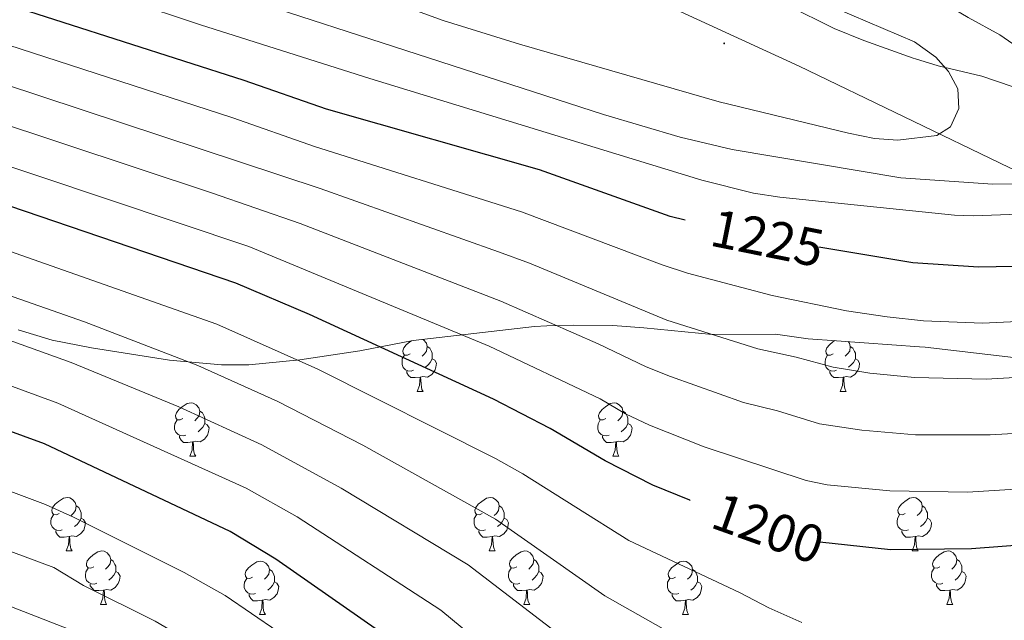
# Model space of a CAD drawing. Units: metres. Extents: x 647247 to 651765, y 4741179 to 4744245.
# Drawn here: x 648214 to 648399, y 4743654 to 4743767 of the extents above; entities that cross this region are included whole.
import ezdxf
from ezdxf.enums import TextEntityAlignment as Align

# ---------------------------------------------------------------- set-up
doc = ezdxf.new("R2010")
doc.units = ezdxf.units.M
doc.header["$MEASUREMENT"] = 0
doc.linetypes.add('TRAZOSX2', pattern=[1.5, 1, -0.5])
for name, color, linetype, lineweight in [('Carátula', 7, 'Continuous', 5), ('Level 1', 19, 'Continuous', 0), ('Level 35', 92, 'Continuous', 0), ('Level 36', 19, 'Continuous', 40), ('Level 4', 36, 'Continuous', 30), ('Level 41', 39, 'Continuous', 0), ('Level 5', 39, 'TRAZOSX2', 0), ('Level 7', 1, 'Continuous', 0)]:
    doc.layers.add(name, color=color, linetype=linetype, lineweight=lineweight)
doc.styles.add('Arial', font='ARIAL.TTF', dxfattribs={"height": 0.2})

# ---------------------------------------------------------------- blocks, each defined once
blk = doc.blocks.new('5PATER')
at = {"layer": 'Carátula', "linetype": 'Continuous', "lineweight": 5}
h = blk.add_hatch(color=250, dxfattribs=at)
edge = h.paths.add_edge_path()
edge.add_ellipse((0, 0), major_axis=(-1.33, -1.34), ratio=0.999422, start_angle=0, end_angle=360)

msp = doc.modelspace()

# ---------------------------------------------------------------- linework, layer by layer
at = {"layer": 'Level 1', "color": 19, "linetype": 'Continuous', "lineweight": 0, "ltscale": 0.5}
msp.add_polyline3d([(648201.33, 4743906.93, 1211.86), (648201.04, 4743905.61, 1212.32), (648199.66, 4743872.04, 1224.08), (648198.73, 4743833.52, 1237.99), (648248.95, 4743810.35, 1246.16), (648294.96, 4743788.54, 1244.78), (648329.2, 4743772.43, 1243.69), (648360.64, 4743757.93, 1241.88), (648400, 4743738.96, 1235.73), (648419.55, 4743730.04, 1229.33), (648425.37, 4743711.55, 1219.41), (648437.04, 4743670.77, 1199.51), (648445.27, 4743641.38, 1190.36)], dxfattribs=at)
at = {"layer": 'Level 35', "color": 92, "linetype": 'Continuous', "lineweight": 0, "ltscale": 0.5}
for points in [[(648408.96, 4743751.24, 1241.04), (648394.85, 4743756.07, 1243.04), (648386.7, 4743758, 1244.32), (648382.41, 4743759.33, 1245.12), (648382, 4743759.46, 1245.19), (648372.75, 4743762.79, 1247.03), (648367.18, 4743765.03, 1247.71), (648358.38, 4743769.37, 1247.68), (648345.39, 4743776.82, 1246.92), (648336.99, 4743782.21, 1246.59), (648324.46, 4743790.71, 1246.58), (648320.68, 4743794.33, 1246.35), (648318.13, 4743798.6, 1245.37), (648317.65, 4743800.19, 1244.73), (648318.16, 4743804.54, 1242.73), (648320.19, 4743808.93, 1240.73), (648321.63, 4743813.23, 1238.78), (648322.24, 4743817.98, 1236.77), (648321.54, 4743822.5, 1234.77), (648321.17, 4743823.07, 1234.47)], [(648214.18, 4743708.49, 1198.13), (648220.53, 4743706.56, 1198.55), (648227.96, 4743705.1, 1199.37), (648242.58, 4743702.79, 1202.02), (648252.32, 4743701.95, 1204.2), (648257.41, 4743701.95, 1205.43), (648267, 4743702.88, 1208.11), (648278.25, 4743704.55, 1212.58), (648288.23, 4743706.48, 1215.93), (648311.01, 4743709.12, 1222.1), (648313.29, 4743709.23, 1222.68), (648318.26, 4743709.39, 1223.2), (648325.67, 4743709.31, 1223.55), (648331.5, 4743708.88, 1224.05), (648344.28, 4743707.63, 1228.48), (648356.21, 4743707.65, 1228.53), (648362.31, 4743706.82, 1228.82), (648367.62, 4743706.44, 1228.89), (648383.19, 4743705.31, 1227.95), (648384.27, 4743705.23, 1227.89), (648401.85, 4743703.17, 1226.68)]]:
    msp.add_polyline3d(points, dxfattribs=at)
at = {"layer": 'Level 36', "color": 92, "linetype": 'Continuous', "lineweight": 0}
for points in [[(648287.7, 4743703.98), (648287.16, 4743703.72), (648286.64, 4743703.77), (648286.37, 4743704.14), (648286.32, 4743704.57), (648286.48, 4743705.09), (648286.96, 4743705.68), (648287.59, 4743706.21), (648287.91, 4743706.42)], [(648290.02, 4743706.69), (648290.19, 4743706.59), (648290.72, 4743706), (648290.88, 4743705.36), (648290.77, 4743704.51), (648290.34, 4743703.98), (648289.92, 4743703.56)], [(648290.88, 4743705.36), (648291.36, 4743705.05), (648291.67, 4743704.41), (648291.83, 4743704.09), (648291.83, 4743703.51), (648291.83, 4743703.08), (648291.46, 4743702.39), (648291.04, 4743701.91), (648290.56, 4743701.49)], [(648367.02, 4743703.98), (648366.49, 4743703.71), (648365.96, 4743703.77), (648365.7, 4743704.14), (648365.64, 4743704.57), (648365.8, 4743705.09), (648366.28, 4743705.68), (648366.92, 4743706.21), (648367.31, 4743706.47)], [(648369.79, 4743706.29), (648370.05, 4743706), (648370.21, 4743705.36), (648370.1, 4743704.51), (648369.67, 4743703.98), (648369.25, 4743703.55)], [(648370.21, 4743705.36), (648370.68, 4743705.05), (648371, 4743704.41), (648371.16, 4743704.09), (648371.16, 4743703.51), (648371.16, 4743703.08), (648370.79, 4743702.39), (648370.37, 4743701.91), (648369.89, 4743701.49)], [(648288.28, 4743700.9), (648287.86, 4743700.74), (648287.27, 4743700.8), (648286.8, 4743701.01), (648286.37, 4743701.44), (648286.16, 4743702.02), (648286.16, 4743702.44), (648286.21, 4743703.03), (648286.64, 4743703.72)], [(648367.61, 4743700.9), (648367.18, 4743700.74), (648366.6, 4743700.8), (648366.12, 4743701.01), (648365.7, 4743701.43), (648365.48, 4743702.02), (648365.48, 4743702.44), (648365.54, 4743703.03), (648365.96, 4743703.71)], [(648291.83, 4743703.08), (648292.28, 4743702.83), (648292.63, 4743702.22), (648292.52, 4743701.49), (648292.31, 4743700.85), (648291.72, 4743700.11), (648290.93, 4743699.63), (648290.08, 4743699.74), (648289.65, 4743699.61)], [(648371.16, 4743703.08), (648371.61, 4743702.83), (648371.96, 4743702.21), (648371.85, 4743701.49), (648371.64, 4743700.85), (648371.05, 4743700.11), (648370.26, 4743699.63), (648369.41, 4743699.73), (648368.98, 4743699.61)], [(648289.54, 4743699.61), (648288.65, 4743699.52), (648287.8, 4743699.52), (648287.38, 4743699.95), (648287.06, 4743700.43), (648287.06, 4743700.74)], [(648368.87, 4743699.61), (648367.98, 4743699.52), (648367.13, 4743699.52), (648366.71, 4743699.95), (648366.39, 4743700.43), (648366.39, 4743700.74)], [(648289, 4743696.92), (648289.43, 4743698.08), (648289.54, 4743699.61), (648289.65, 4743699.61), (648289.68, 4743699.02), (648289.72, 4743698.34), (648289.79, 4743697.72), (648289.9, 4743697.32), (648290.12, 4743696.92)], [(648368.32, 4743696.92), (648368.76, 4743698.08), (648368.87, 4743699.61), (648368.98, 4743699.61), (648369.01, 4743699.02), (648369.05, 4743698.33), (648369.12, 4743697.72), (648369.23, 4743697.32), (648369.45, 4743696.92)], [(648289, 4743696.92), (648290.12, 4743696.92)], [(648368.32, 4743696.92), (648369.45, 4743696.92)], [(648245.06, 4743691.84), (648244.53, 4743691.58), (648244, 4743691.63), (648243.73, 4743692), (648243.68, 4743692.43), (648243.84, 4743692.95), (648244.32, 4743693.54), (648244.95, 4743694.07), (648245.85, 4743694.66), (648246.6, 4743694.82), (648247.02, 4743694.76), (648247.55, 4743694.45), (648248.08, 4743693.86), (648248.24, 4743693.22), (648248.13, 4743692.37), (648247.71, 4743691.84), (648247.29, 4743691.42)], [(648324.38, 4743691.84), (648323.86, 4743691.58), (648323.32, 4743691.63), (648323.06, 4743692), (648323.01, 4743692.43), (648323.17, 4743692.95), (648323.65, 4743693.54), (648324.28, 4743694.07), (648325.18, 4743694.66), (648325.93, 4743694.82), (648326.35, 4743694.76), (648326.88, 4743694.45), (648327.41, 4743693.86), (648327.57, 4743693.22), (648327.46, 4743692.37), (648327.04, 4743691.84), (648326.62, 4743691.42)], [(648248.24, 4743693.22), (648248.72, 4743692.91), (648249.03, 4743692.27), (648249.19, 4743691.95), (648249.19, 4743691.37), (648249.19, 4743690.94), (648248.82, 4743690.25), (648248.4, 4743689.77), (648247.92, 4743689.35)], [(648327.57, 4743693.22), (648328.04, 4743692.91), (648328.36, 4743692.27), (648328.52, 4743691.95), (648328.52, 4743691.37), (648328.52, 4743690.94), (648328.15, 4743690.25), (648327.73, 4743689.77), (648327.25, 4743689.35)], [(648245.64, 4743688.76), (648245.22, 4743688.6), (648244.63, 4743688.66), (648244.16, 4743688.87), (648243.73, 4743689.3), (648243.52, 4743689.88), (648243.52, 4743690.3), (648243.57, 4743690.89), (648244, 4743691.58)], [(648249.19, 4743690.94), (648249.65, 4743690.69), (648249.99, 4743690.08), (648249.88, 4743689.35), (648249.67, 4743688.71), (648249.09, 4743687.97), (648248.29, 4743687.49), (648247.44, 4743687.6), (648247.01, 4743687.47)], [(648324.97, 4743688.76), (648324.54, 4743688.6), (648323.96, 4743688.66), (648323.48, 4743688.87), (648323.06, 4743689.3), (648322.84, 4743689.88), (648322.84, 4743690.3), (648322.9, 4743690.89), (648323.32, 4743691.58)], [(648328.52, 4743690.94), (648328.98, 4743690.69), (648329.32, 4743690.08), (648329.21, 4743689.35), (648329, 4743688.71), (648328.42, 4743687.97), (648327.62, 4743687.49), (648326.77, 4743687.6), (648326.34, 4743687.47)], [(648246.9, 4743687.47), (648246.01, 4743687.38), (648245.17, 4743687.38), (648244.74, 4743687.81), (648244.42, 4743688.29), (648244.42, 4743688.6)], [(648246.36, 4743684.78), (648246.79, 4743685.94), (648246.9, 4743687.47), (648247.01, 4743687.47), (648247.05, 4743686.88), (648247.08, 4743686.2), (648247.15, 4743685.58), (648247.27, 4743685.18), (648247.48, 4743684.78)], [(648326.23, 4743687.47), (648325.34, 4743687.38), (648324.5, 4743687.38), (648324.07, 4743687.81), (648323.75, 4743688.29), (648323.75, 4743688.6)], [(648325.68, 4743684.78), (648326.12, 4743685.94), (648326.23, 4743687.47), (648326.34, 4743687.47), (648326.38, 4743686.88), (648326.41, 4743686.2), (648326.48, 4743685.58), (648326.6, 4743685.18), (648326.81, 4743684.78)], [(648246.36, 4743684.78), (648247.48, 4743684.78)], [(648325.68, 4743684.78), (648326.81, 4743684.78)], [(648221.87, 4743674.07), (648221.34, 4743673.81), (648220.81, 4743673.86), (648220.55, 4743674.23), (648220.49, 4743674.66), (648220.65, 4743675.18), (648221.13, 4743675.77), (648221.77, 4743676.3), (648222.67, 4743676.89), (648223.41, 4743677.05), (648223.84, 4743676.99), (648224.37, 4743676.68), (648224.9, 4743676.09), (648225.06, 4743675.45), (648224.95, 4743674.6), (648224.52, 4743674.07), (648224.1, 4743673.65)], [(648301.2, 4743674.07), (648300.67, 4743673.81), (648300.14, 4743673.86), (648299.87, 4743674.23), (648299.82, 4743674.66), (648299.98, 4743675.18), (648300.46, 4743675.77), (648301.09, 4743676.3), (648301.99, 4743676.89), (648302.74, 4743677.05), (648303.16, 4743676.99), (648303.69, 4743676.68), (648304.22, 4743676.09), (648304.38, 4743675.45), (648304.27, 4743674.6), (648303.85, 4743674.07), (648303.43, 4743673.65)], [(648380.52, 4743674.07), (648379.99, 4743673.81), (648379.46, 4743673.86), (648379.2, 4743674.23), (648379.14, 4743674.66), (648379.3, 4743675.18), (648379.78, 4743675.77), (648380.42, 4743676.3), (648381.32, 4743676.89), (648382.06, 4743677.05), (648382.49, 4743676.99), (648383.02, 4743676.68), (648383.55, 4743676.09), (648383.71, 4743675.45), (648383.6, 4743674.6), (648383.17, 4743674.07), (648382.75, 4743673.65)], [(648225.06, 4743675.45), (648225.53, 4743675.14), (648225.85, 4743674.5), (648226.01, 4743674.18), (648226.01, 4743673.6), (648226.01, 4743673.17), (648225.64, 4743672.48), (648225.22, 4743672), (648224.74, 4743671.58)], [(648304.38, 4743675.45), (648304.86, 4743675.14), (648305.17, 4743674.5), (648305.33, 4743674.18), (648305.33, 4743673.6), (648305.33, 4743673.17), (648304.96, 4743672.48), (648304.54, 4743672), (648304.06, 4743671.58)], [(648383.71, 4743675.45), (648384.18, 4743675.14), (648384.5, 4743674.5), (648384.66, 4743674.18), (648384.66, 4743673.6), (648384.66, 4743673.17), (648384.29, 4743672.48), (648383.87, 4743672), (648383.39, 4743671.58)], [(648222.46, 4743670.99), (648222.03, 4743670.83), (648221.45, 4743670.89), (648220.97, 4743671.1), (648220.55, 4743671.53), (648220.33, 4743672.11), (648220.33, 4743672.53), (648220.39, 4743673.12), (648220.81, 4743673.81)], [(648226.01, 4743673.17), (648226.46, 4743672.92), (648226.81, 4743672.31), (648226.7, 4743671.58), (648226.49, 4743670.94), (648225.9, 4743670.2), (648225.11, 4743669.72), (648224.26, 4743669.83), (648223.83, 4743669.7)], [(648301.78, 4743670.99), (648301.36, 4743670.83), (648300.77, 4743670.89), (648300.3, 4743671.1), (648299.87, 4743671.53), (648299.66, 4743672.11), (648299.66, 4743672.53), (648299.71, 4743673.12), (648300.14, 4743673.81)], [(648305.33, 4743673.17), (648305.79, 4743672.92), (648306.13, 4743672.31), (648306.02, 4743671.58), (648305.81, 4743670.94), (648305.23, 4743670.2), (648304.43, 4743669.72), (648303.58, 4743669.83), (648303.15, 4743669.7)], [(648381.11, 4743670.99), (648380.68, 4743670.83), (648380.1, 4743670.89), (648379.62, 4743671.1), (648379.2, 4743671.53), (648378.98, 4743672.11), (648378.98, 4743672.53), (648379.04, 4743673.12), (648379.46, 4743673.81)], [(648384.66, 4743673.17), (648385.11, 4743672.92), (648385.46, 4743672.31), (648385.35, 4743671.58), (648385.14, 4743670.94), (648384.55, 4743670.2), (648383.76, 4743669.72), (648382.91, 4743669.83), (648382.48, 4743669.7)], [(648223.72, 4743669.7), (648222.83, 4743669.61), (648221.98, 4743669.61), (648221.56, 4743670.04), (648221.24, 4743670.52), (648221.24, 4743670.83)], [(648303.04, 4743669.7), (648302.15, 4743669.61), (648301.31, 4743669.61), (648300.88, 4743670.04), (648300.56, 4743670.52), (648300.56, 4743670.83)], [(648382.37, 4743669.7), (648381.48, 4743669.61), (648380.63, 4743669.61), (648380.21, 4743670.04), (648379.89, 4743670.52), (648379.89, 4743670.83)], [(648223.17, 4743667.01), (648223.61, 4743668.17), (648223.72, 4743669.7), (648223.83, 4743669.7), (648223.86, 4743669.11), (648223.9, 4743668.43), (648223.97, 4743667.81), (648224.08, 4743667.41), (648224.3, 4743667.01)], [(648302.5, 4743667.01), (648302.93, 4743668.17), (648303.04, 4743669.7), (648303.15, 4743669.7), (648303.19, 4743669.11), (648303.22, 4743668.43), (648303.29, 4743667.81), (648303.41, 4743667.41), (648303.62, 4743667.01)], [(648381.82, 4743667.01), (648382.26, 4743668.17), (648382.37, 4743669.7), (648382.48, 4743669.7), (648382.51, 4743669.11), (648382.55, 4743668.43), (648382.62, 4743667.81), (648382.73, 4743667.41), (648382.95, 4743667.01)], [(648223.17, 4743667.01), (648224.3, 4743667.01)], [(648228.35, 4743664.04), (648227.82, 4743663.77), (648227.29, 4743663.83), (648227.02, 4743664.2), (648226.97, 4743664.62), (648227.13, 4743665.14), (648227.61, 4743665.74), (648228.24, 4743666.27), (648229.14, 4743666.85), (648229.89, 4743667.01), (648230.31, 4743666.96), (648230.84, 4743666.64), (648231.37, 4743666.06), (648231.53, 4743665.42), (648231.42, 4743664.57), (648231, 4743664.04), (648230.58, 4743663.61)], [(648302.5, 4743667.01), (648303.62, 4743667.01)], [(648307.67, 4743664.04), (648307.14, 4743663.77), (648306.61, 4743663.83), (648306.35, 4743664.2), (648306.29, 4743664.62), (648306.45, 4743665.14), (648306.93, 4743665.74), (648307.57, 4743666.27), (648308.47, 4743666.85), (648309.21, 4743667.01), (648309.64, 4743666.96), (648310.17, 4743666.64), (648310.7, 4743666.06), (648310.86, 4743665.42), (648310.75, 4743664.57), (648310.32, 4743664.04), (648309.9, 4743663.61)], [(648381.82, 4743667.01), (648382.95, 4743667.01)], [(648387, 4743664.04), (648386.47, 4743663.77), (648385.94, 4743663.83), (648385.67, 4743664.2), (648385.62, 4743664.62), (648385.78, 4743665.14), (648386.26, 4743665.74), (648386.89, 4743666.27), (648387.79, 4743666.85), (648388.54, 4743667.01), (648388.96, 4743666.96), (648389.49, 4743666.64), (648390.02, 4743666.06), (648390.18, 4743665.42), (648390.07, 4743664.57), (648389.65, 4743664.04), (648389.23, 4743663.61)], [(648231.53, 4743665.42), (648232.01, 4743665.1), (648232.32, 4743664.46), (648232.48, 4743664.14), (648232.48, 4743663.56), (648232.48, 4743663.14), (648232.11, 4743662.45), (648231.69, 4743661.97), (648231.21, 4743661.55)], [(648258.12, 4743662.13), (648257.59, 4743661.87), (648257.06, 4743661.92), (648256.79, 4743662.29), (648256.74, 4743662.72), (648256.9, 4743663.24), (648257.38, 4743663.83), (648258.01, 4743664.36), (648258.91, 4743664.95), (648259.66, 4743665.11), (648260.08, 4743665.05), (648260.61, 4743664.74), (648261.14, 4743664.15), (648261.3, 4743663.51), (648261.19, 4743662.66), (648260.77, 4743662.13), (648260.35, 4743661.71)], [(648310.86, 4743665.42), (648311.33, 4743665.1), (648311.65, 4743664.46), (648311.81, 4743664.14), (648311.81, 4743663.56), (648311.81, 4743663.14), (648311.44, 4743662.45), (648311.02, 4743661.97), (648310.54, 4743661.55)], [(648337.44, 4743662.13), (648336.91, 4743661.87), (648336.38, 4743661.92), (648336.12, 4743662.29), (648336.06, 4743662.72), (648336.22, 4743663.24), (648336.7, 4743663.83), (648337.34, 4743664.36), (648338.24, 4743664.95), (648338.98, 4743665.11), (648339.41, 4743665.05), (648339.94, 4743664.74), (648340.47, 4743664.15), (648340.63, 4743663.51), (648340.52, 4743662.66), (648340.09, 4743662.13), (648339.67, 4743661.71)], [(648390.18, 4743665.42), (648390.66, 4743665.1), (648390.97, 4743664.46), (648391.13, 4743664.14), (648391.13, 4743663.56), (648391.13, 4743663.14), (648390.76, 4743662.45), (648390.34, 4743661.97), (648389.86, 4743661.55)], [(648228.93, 4743660.96), (648228.51, 4743660.8), (648227.92, 4743660.86), (648227.45, 4743661.07), (648227.02, 4743661.49), (648226.81, 4743662.08), (648226.81, 4743662.5), (648226.86, 4743663.08), (648227.29, 4743663.77)], [(648232.48, 4743663.14), (648232.94, 4743662.89), (648233.28, 4743662.27), (648233.17, 4743661.55), (648232.96, 4743660.91), (648232.38, 4743660.17), (648231.58, 4743659.69), (648230.73, 4743659.79), (648230.3, 4743659.66)], [(648261.3, 4743663.51), (648261.78, 4743663.2), (648262.09, 4743662.56), (648262.25, 4743662.24), (648262.25, 4743661.66), (648262.25, 4743661.23), (648261.88, 4743660.54), (648261.46, 4743660.06), (648260.98, 4743659.64)], [(648308.26, 4743660.96), (648307.83, 4743660.8), (648307.25, 4743660.86), (648306.77, 4743661.07), (648306.35, 4743661.49), (648306.13, 4743662.08), (648306.13, 4743662.5), (648306.19, 4743663.08), (648306.61, 4743663.77)], [(648311.81, 4743663.14), (648312.26, 4743662.89), (648312.61, 4743662.27), (648312.5, 4743661.55), (648312.29, 4743660.91), (648311.7, 4743660.17), (648310.91, 4743659.69), (648310.06, 4743659.79), (648309.63, 4743659.66)], [(648340.63, 4743663.51), (648341.1, 4743663.2), (648341.42, 4743662.56), (648341.58, 4743662.24), (648341.58, 4743661.66), (648341.58, 4743661.23), (648341.21, 4743660.54), (648340.79, 4743660.06), (648340.31, 4743659.64)], [(648387.58, 4743660.96), (648387.16, 4743660.8), (648386.57, 4743660.86), (648386.1, 4743661.07), (648385.67, 4743661.49), (648385.46, 4743662.08), (648385.46, 4743662.5), (648385.51, 4743663.08), (648385.94, 4743663.77)], [(648391.13, 4743663.14), (648391.59, 4743662.89), (648391.93, 4743662.27), (648391.82, 4743661.55), (648391.61, 4743660.91), (648391.03, 4743660.17), (648390.23, 4743659.69), (648389.38, 4743659.79), (648388.95, 4743659.66)], [(648258.7, 4743659.05), (648258.28, 4743658.89), (648257.69, 4743658.95), (648257.22, 4743659.16), (648256.79, 4743659.59), (648256.58, 4743660.17), (648256.58, 4743660.59), (648256.63, 4743661.18), (648257.06, 4743661.87)], [(648262.25, 4743661.23), (648262.71, 4743660.98), (648263.05, 4743660.37), (648262.94, 4743659.64), (648262.73, 4743659), (648262.15, 4743658.26), (648261.35, 4743657.78), (648260.5, 4743657.89), (648260.07, 4743657.76)], [(648338.03, 4743659.05), (648337.6, 4743658.89), (648337.02, 4743658.95), (648336.54, 4743659.16), (648336.12, 4743659.59), (648335.9, 4743660.17), (648335.9, 4743660.59), (648335.96, 4743661.18), (648336.38, 4743661.87)], [(648341.58, 4743661.23), (648342.03, 4743660.98), (648342.38, 4743660.37), (648342.27, 4743659.64), (648342.06, 4743659), (648341.47, 4743658.26), (648340.68, 4743657.78), (648339.83, 4743657.89), (648339.4, 4743657.76)], [(648230.19, 4743659.66), (648229.3, 4743659.58), (648228.46, 4743659.58), (648228.03, 4743660.01), (648227.71, 4743660.48), (648227.71, 4743660.8)], [(648229.65, 4743656.98), (648230.08, 4743658.14), (648230.19, 4743659.66), (648230.3, 4743659.66), (648230.34, 4743659.08), (648230.37, 4743658.39), (648230.44, 4743657.78), (648230.56, 4743657.38), (648230.77, 4743656.98)], [(648309.52, 4743659.66), (648308.63, 4743659.58), (648307.78, 4743659.58), (648307.36, 4743660.01), (648307.04, 4743660.48), (648307.04, 4743660.8)], [(648308.97, 4743656.98), (648309.41, 4743658.14), (648309.52, 4743659.66), (648309.63, 4743659.66), (648309.66, 4743659.08), (648309.7, 4743658.39), (648309.77, 4743657.78), (648309.88, 4743657.38), (648310.1, 4743656.98)], [(648388.84, 4743659.66), (648387.95, 4743659.58), (648387.11, 4743659.58), (648386.68, 4743660.01), (648386.36, 4743660.48), (648386.36, 4743660.8)], [(648388.3, 4743656.98), (648388.73, 4743658.14), (648388.84, 4743659.66), (648388.95, 4743659.66), (648388.99, 4743659.08), (648389.02, 4743658.39), (648389.09, 4743657.78), (648389.21, 4743657.38), (648389.42, 4743656.98)], [(648259.96, 4743657.76), (648259.07, 4743657.67), (648258.23, 4743657.67), (648257.8, 4743658.1), (648257.48, 4743658.58), (648257.48, 4743658.89)], [(648259.42, 4743655.07), (648259.85, 4743656.23), (648259.96, 4743657.76), (648260.07, 4743657.76), (648260.11, 4743657.17), (648260.14, 4743656.49), (648260.21, 4743655.87), (648260.33, 4743655.47), (648260.54, 4743655.07)], [(648339.29, 4743657.76), (648338.4, 4743657.67), (648337.55, 4743657.67), (648337.13, 4743658.1), (648336.81, 4743658.58), (648336.81, 4743658.89)], [(648338.74, 4743655.07), (648339.18, 4743656.23), (648339.29, 4743657.76), (648339.4, 4743657.76), (648339.43, 4743657.17), (648339.47, 4743656.49), (648339.54, 4743655.87), (648339.65, 4743655.47), (648339.87, 4743655.07)], [(648229.65, 4743656.98), (648230.77, 4743656.98)], [(648308.97, 4743656.98), (648310.1, 4743656.98)], [(648388.3, 4743656.98), (648389.42, 4743656.98)], [(648259.42, 4743655.07), (648260.54, 4743655.07)], [(648338.74, 4743655.07), (648339.87, 4743655.07)]]:
    msp.add_lwpolyline(points, dxfattribs=at)
at = {"layer": 'Level 4', "color": 36, "linetype": 'Continuous', "lineweight": 30}
for points in [[(648339.22, 4743729.04, 1225.01), (648336.42, 4743729.75, 1225.01), (648311.94, 4743738.53, 1225.01), (648272.01, 4743749.89, 1225.01), (648256.58, 4743755.24, 1225.01), (648199.95, 4743773.44, 1225.01), (648190.51, 4743777.41, 1225.01), (648184.7, 4743779.49, 1225.01), (648159.16, 4743785.55, 1225.01), (648136.98, 4743788.77, 1225.01)], [(648340.19, 4743676.49, 1200.01), (648340.12, 4743676.52, 1200.01), (648333.15, 4743679.38, 1200.01), (648324.22, 4743683.91, 1200.01), (648313.92, 4743689.97, 1200.01), (648303.29, 4743695.5, 1200.01), (648268.78, 4743711.37, 1200.01), (648254.99, 4743717.27, 1200.01), (648198.41, 4743736.48, 1200.01), (648176.42, 4743743.47, 1200.01), (648166.68, 4743745.71, 1200.01), (648137.8, 4743750.83, 1200.01)], [(648404.23, 4743720.45, 1225.01), (648394.22, 4743720.25, 1225.01), (648381.9, 4743721.07, 1225.01), (648364.28, 4743723.98, 1225.01)], [(648343.75, 4743597.22, 1175.01), (648337.2, 4743603.23, 1175.01), (648323.2, 4743617.51, 1175.01), (648315.45, 4743623.27, 1175.01), (648288.34, 4743647.43, 1175.01), (648262.52, 4743665.48, 1175.01), (648253.95, 4743670.65, 1175.01), (648219.15, 4743687.14, 1175.01), (648200.08, 4743694.05, 1175.01), (648193.44, 4743696.76, 1175.01), (648180.18, 4743701.34, 1175.01), (648161.14, 4743707.23, 1175.01), (648149.29, 4743710.29, 1175.01), (648138.62, 4743712.4, 1175.01)], [(648528.75, 4743702.86, 1200.01), (648507.99, 4743695.48, 1200.01), (648489.24, 4743688.25, 1200.01), (648444.1, 4743673.83, 1200.01), (648420.05, 4743669.5, 1200.01), (648392.93, 4743667.39, 1200.01), (648377.77, 4743667.25, 1200.01), (648364.51, 4743668.68, 1200.01)]]:
    msp.add_polyline3d(points, dxfattribs=at)
at = {"layer": 'Level 5', "color": 36, "linetype": 'Continuous', "lineweight": 0}
for points in [[(648135.87, 4743840.31, 1235.01), (648154, 4743841.9, 1235.01), (648166.48, 4743843.86, 1235.01), (648171.91, 4743844.31, 1235.01), (648182.96, 4743844.12, 1235.01), (648195.57, 4743842.62, 1235.01), (648201.5, 4743840.27, 1235.01), (648208.36, 4743836.61, 1235.01), (648213.01, 4743834.78, 1235.01), (648217.82, 4743833.34, 1235.01), (648227.47, 4743830.73, 1235.01), (648242.89, 4743827.22, 1235.01), (648301.42, 4743812.56, 1235.01), (648335.09, 4743799.39, 1235.01), (648339.58, 4743797.2, 1235.01), (648354.86, 4743788.39, 1235.01), (648366.74, 4743782.23, 1235.01), (648392.28, 4743767.07, 1235.01), (648398.22, 4743763.83, 1235.01), (648422.57, 4743746.99, 1235.01)], [(648406.94, 4743735.92, 1235.01), (648396.94, 4743735.84, 1235.01), (648379.66, 4743737, 1235.01), (648348.04, 4743742.32, 1235.01), (648338.32, 4743744.66, 1235.01), (648323.92, 4743748.87, 1235.01), (648221.24, 4743782.21, 1235.01), (648216.62, 4743784.12, 1235.01), (648212.18, 4743786.43, 1235.01), (648201.56, 4743793, 1235.01), (648189.62, 4743798.35, 1235.01), (648177.33, 4743801.79, 1235.01), (648162.74, 4743805.29, 1235.01), (648136.53, 4743809.68, 1235.01)], [(648412.02, 4743730.57, 1230.01), (648393.27, 4743729.86, 1230.01), (648389.76, 4743730, 1230.01), (648357.02, 4743733.37, 1230.01), (648352.08, 4743734.12, 1230.01), (648342.39, 4743736.57, 1230.01), (648280.11, 4743755.63, 1230.01), (648248.38, 4743765.73, 1230.01), (648206.48, 4743779.65, 1230.01), (648173.37, 4743791.83, 1230.01), (648153.41, 4743797.28, 1230.01), (648136.74, 4743800.16, 1230.01)], [(648361.66, 4743771.34, 1240.01), (648382.22, 4743762.51, 1240.01), (648386.22, 4743759.63, 1240.01), (648388.62, 4743756.93, 1240.01), (648390.35, 4743753.69, 1240.01), (648390.54, 4743750, 1240.01), (648388.99, 4743746.57, 1240.01), (648386.46, 4743744.96, 1240.01), (648379.1, 4743744.08, 1240.01), (648374.77, 4743744.36, 1240.01), (648369.87, 4743745.35, 1240.01), (648345.59, 4743751.26, 1240.01), (648308.17, 4743762.06, 1240.01), (648293.86, 4743766.5, 1240.01), (648250.88, 4743782.2, 1240.01)], [(648409.45, 4743710.42, 1220.01), (648394.96, 4743709.76, 1220.01), (648383.94, 4743710.17, 1220.01), (648377.1, 4743710.9, 1220.01), (648369.5, 4743712.08, 1220.01), (648355.53, 4743714.95, 1220.01), (648339.65, 4743719.14, 1220.01), (648334.9, 4743720.69, 1220.01), (648308.57, 4743730.62, 1220.01), (648269.72, 4743742.9, 1220.01), (648254.41, 4743748.28, 1220.01), (648198.1, 4743766.53, 1220.01), (648183.95, 4743772.04, 1220.01), (648159.16, 4743777.85, 1220.01), (648137.18, 4743779.57, 1220.01)], [(648410.85, 4743700.11, 1215.01), (648395.7, 4743699.26, 1215.01), (648382.25, 4743699.56, 1215.01), (648373.89, 4743700.39, 1215.01), (648366.98, 4743701.46, 1215.01), (648360.07, 4743703.37, 1215.01), (648352.86, 4743704.92, 1215.01), (648335.8, 4743710.33, 1215.01), (648310.07, 4743721.01, 1215.01), (648304.26, 4743723.12, 1215.01), (648270.8, 4743734.98, 1215.01), (648196.26, 4743759.63, 1215.01), (648182.06, 4743764.9, 1215.01), (648157.94, 4743770.37, 1215.01), (648137.32, 4743772.76, 1215.01)], [(648409.41, 4743689.54, 1210.01), (648396.44, 4743688.77, 1210.01), (648382.42, 4743688.8, 1210.01), (648372.35, 4743689.65, 1210.01), (648364.45, 4743690.85, 1210.01), (648356.56, 4743693.29, 1210.01), (648350.18, 4743694.89, 1210.01), (648336.52, 4743699.73, 1210.01), (648331.94, 4743701.53, 1210.01), (648322.92, 4743705.88, 1210.01), (648304.66, 4743713.9, 1210.01), (648267.06, 4743728.42, 1210.01), (648250.45, 4743734.21, 1210.01), (648194.41, 4743752.73, 1210.01), (648179.73, 4743757.87, 1210.01), (648156.71, 4743762.88, 1210.01), (648137.48, 4743765.3, 1210.01)], [(648480.43, 4743696.58, 1205.01), (648470.14, 4743693.46, 1205.01), (648464.34, 4743691.26, 1205.01), (648435.8, 4743682.86, 1205.01), (648418.62, 4743679.99, 1205.01), (648411.14, 4743679.24, 1205.01), (648392.17, 4743678.07, 1205.01), (648377.6, 4743678.32, 1205.01), (648365.84, 4743679.44, 1205.01), (648361.92, 4743680.23, 1205.01), (648342.79, 4743686.52, 1205.01), (648332.56, 4743690.62, 1205.01), (648328.08, 4743692.72, 1205.01), (648323.28, 4743695.54, 1205.01), (648302.52, 4743705.4, 1205.01), (648257.45, 4743724.12, 1205.01), (648178.07, 4743750.67, 1205.01), (648164.4, 4743753.67, 1205.01), (648137.64, 4743758.09, 1205.01)], [(648361.1, 4743653.57, 1195.01), (648354.96, 4743656.34, 1195.01), (648349.43, 4743659.24, 1195.01), (648328.67, 4743669, 1195.01), (648308.8, 4743681.46, 1195.01), (648303.67, 4743684.33, 1195.01), (648270.35, 4743701.12, 1195.01), (648251.43, 4743709.53, 1195.01), (648200.44, 4743727.51, 1195.01), (648174.32, 4743735.92, 1195.01), (648160.92, 4743738.95, 1195.01), (648137.95, 4743743.84, 1195.01)], [(648344.62, 4743647.02, 1190.01), (648324.19, 4743658.62, 1190.01), (648303.69, 4743672.95, 1190.01), (648278.82, 4743686.85, 1190.01), (648262.85, 4743695.08, 1190.01), (648247.88, 4743701.79, 1190.01), (648226.59, 4743709.99, 1190.01), (648191.26, 4743722.35, 1190.01), (648169.33, 4743729.18, 1190.01), (648154.33, 4743732.5, 1190.01), (648138.13, 4743735.48, 1190.01)], [(648319.7, 4743648.23, 1185.01), (648298.57, 4743664.44, 1185.01), (648274.75, 4743678.77, 1185.01), (648259.88, 4743686.94, 1185.01), (648244.33, 4743694.05, 1185.01), (648224.11, 4743702.37, 1185.01), (648195.04, 4743712.8, 1185.01), (648168.2, 4743721.39, 1185.01), (648157.54, 4743724.05, 1185.01), (648138.28, 4743728.14, 1185.01)], [(648395.99, 4743594, 1180.01), (648387.92, 4743595.23, 1180.01), (648375.76, 4743596.44, 1180.01), (648370.87, 4743597.47, 1180.01), (648364.56, 4743599.75, 1180.01), (648360.92, 4743601.22, 1180.01), (648355.12, 4743604.6, 1180.01), (648351.24, 4743607.76, 1180.01), (648331.39, 4743625.8, 1180.01), (648327.52, 4743628.98, 1180.01), (648315.22, 4743637.85, 1180.01), (648293.46, 4743655.93, 1180.01), (648266.5, 4743673.41, 1180.01), (648256.91, 4743678.79, 1180.01), (648221.63, 4743694.76, 1180.01), (648195.38, 4743704.38, 1180.01), (648182.29, 4743708.86, 1180.01), (648167.06, 4743713.58, 1180.01), (648155.85, 4743716.61, 1180.01), (648138.46, 4743720.13, 1180.01)], [(648372.7, 4743559.8, 1170.01), (648365.34, 4743561.31, 1170.01), (648356.64, 4743565.02, 1170.01), (648350.08, 4743568.65, 1170.01), (648341.71, 4743574.18, 1170.01), (648328.32, 4743585.95, 1170.01), (648324.94, 4743589.64, 1170.01), (648312.18, 4743605.67, 1170.01), (648309.07, 4743609.15, 1170.01), (648301.62, 4743616.76, 1170.01), (648294, 4743625.48, 1170.01), (648280.68, 4743638.45, 1170.01), (648272.75, 4743645.14, 1170.01), (648253.02, 4743658.64, 1170.01), (648245.3, 4743662.97, 1170.01), (648224.54, 4743673.37, 1170.01), (648219.31, 4743675.7, 1170.01), (648190.08, 4743686.67, 1170.01), (648157.53, 4743698, 1170.01), (648151.65, 4743699.7, 1170.01), (648138.84, 4743702.47, 1170.01)], [(648273.01, 4743629.49, 1165.01), (648266.4, 4743636.04, 1165.01), (648262.6, 4743639.28, 1165.01), (648243.49, 4743651.73, 1165.01), (648239.86, 4743653.85, 1165.01), (648226.42, 4743660.54, 1165.01), (648220.9, 4743663.89, 1165.01), (648153.91, 4743688.77, 1165.01), (648149.17, 4743690.36, 1165.01), (648139.05, 4743692.4, 1165.01)], [(648233.65, 4743648.45, 1160.01), (648201.79, 4743660.85, 1160.01), (648178.2, 4743669.13, 1160.01), (648149.52, 4743681.41, 1160.01), (648139.21, 4743684.9, 1160.01)]]:
    msp.add_polyline3d(points, dxfattribs=at)

# ---------------------------------------------------------------- block references
at = {"layer": 'Level 7', "color": 19, "linetype": 'Continuous', "lineweight": 0, "xscale": 0.09999983015004542, "yscale": 0.09999983015004542}
msp.add_blockref('5PATER', (648346.55, 4743762.22, 1243.4), dxfattribs=at)

# ---------------------------------------------------------------- texts
at = {"layer": 'Level 41', "color": 39, "linetype": 'Continuous', "lineweight": 0, "style": 'Arial'}
for s, rotation, p in [('1225', -11.4111, (648354.67, 4743725.69, 1225.01)), ('1200', -19.6988, (648354.83, 4743671.25, 1200.01))]:
    msp.add_text(s, height=7, rotation=rotation, dxfattribs=at).set_placement(p, align=Align.MIDDLE_CENTER)

doc.saveas('drawing.dxf')
